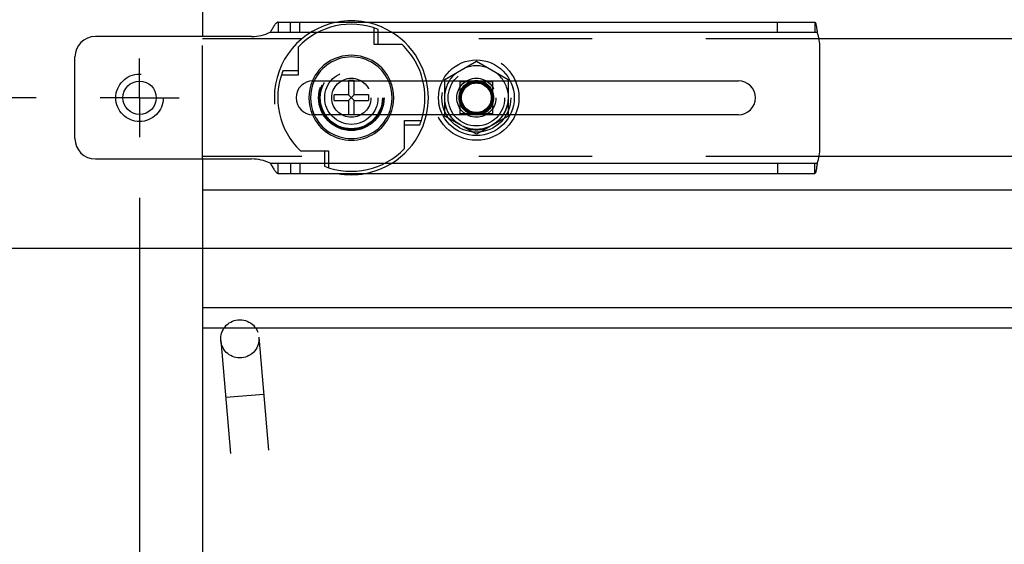
# Model space of a CAD drawing. Units: inches. Extents: x 0 to 17, y 0 to 11.
# Drawn here: x 2.2 to 3.1, y 5.8 to 6.3 of the extents above; entities that cross this region are included whole.
import ezdxf
from ezdxf.enums import TextEntityAlignment as Align

# ---------------------------------------------------------------- set-up
doc = ezdxf.new("R2010")
doc.units = ezdxf.units.IN
doc.header["$LTSCALE"] = 0.935
doc.header["$MEASUREMENT"] = 0
doc.linetypes.add('CENTER', pattern=[0.6, 0.375, -0.075, 0.075, -0.075])
doc.linetypes.add('HIDDEN', pattern=[0.2, 0.1, -0.1])
doc.layers.get('0').update_dxf_attribs({"linetype": 'CONTINUOUS'})
doc.layers.add('02___PRT_ALL_AXES', color=7, linetype='CONTINUOUS')
doc.layers.add('DEFAULT_2', color=8, linetype='HIDDEN')
doc.styles.get("Standard").update_dxf_attribs({"font": 'bluprnt.ttf'})
doc.dimstyles.new('DIMSTYLE_1', dxfattribs={"dimtxt": 0.125, "dimasz": 0.1875, "dimexe": 0.125, "dimexo": 0.0625, "dimgap": 0.0625, "dimtad": 0, "dimtih": 1, "dimtoh": 1, "dimlfac": 6.666667, "dimzin": 4, "dimdsep": 46, "dimtxsty": 'Standard', "dimblk": 'CLOSED', "dimblk1": 'CLOSED', "dimblk2": 'CLOSED', "dimcen": 0.09, "dimadec": 3, "dimazin": 1, "dimtfac": 1, "dimtdec": 3, "dimtofl": 0, "dimtmove": 0, "dimatfit": 3, "dimldrblk": 'CLOSED', "dimfxl": 0, "dimtolj": 1, "dimtzin": 4, "dimarcsym": 0})
doc.dimstyles.new('DIMSTYLE_3', dxfattribs={"dimtxt": 0.125, "dimasz": 0.1875, "dimexe": 0.125, "dimexo": 0.0625, "dimgap": 0.0625, "dimtad": 0, "dimtih": 1, "dimtoh": 1, "dimdec": 3, "dimlfac": 6.666667, "dimzin": 4, "dimdsep": 46, "dimtxsty": 'Standard', "dimblk": 'CLOSED', "dimblk1": 'CLOSED', "dimblk2": 'CLOSED', "dimcen": 0.09, "dimadec": 3, "dimazin": 1, "dimtfac": 1, "dimtdec": 3, "dimtofl": 0, "dimtmove": 0, "dimatfit": 3, "dimldrblk": 'CLOSED', "dimfxl": 0, "dimtolj": 1, "dimtzin": 4, "dimarcsym": 0})

# ---------------------------------------------------------------- blocks, each defined once
blk = doc.blocks.new('_CLOSED')
at = {"color": 0, "linetype": 'ByBlock'}
for p, q in [((0, 0), (-1, 0.1667)), ((-1, 0.1667), (-1, -0.1667)), ((-1, -0.1667), (0, 0)), ((-1, 0), (0, 0))]:
    blk.add_line(p, q, dxfattribs=at)
blk = doc.blocks.new('*D4')
at = {"color": 7, "linetype": 'Continuous'}
for p, q in [((1.72119, 6.18332), (1.72119, 6.55832)), ((2.23306, 6.18332), (1.59619, 6.18332)), ((3.76618, 6.05042), (1.59619, 6.05042)), ((1.72119, 6.05042), (1.72119, 5.70349)), ((1.72119, 5.70349), (1.49796, 5.70349))]:
    blk.add_line(p, q, dxfattribs=at)
at = {"color": 7, "linetype": 'Continuous', "xscale": 0.1875, "yscale": 0.1875, "zscale": 0.1875}
for p, rotation in [((1.72119, 6.18332), 270), ((1.72119, 6.05042), 90)]:
    blk.add_blockref('_CLOSED', p, dxfattribs=dict(at, rotation=rotation))
at = {"color": 7, "linetype": 'Continuous'}
for s, p, p2 in [('.89', (0.83546, 5.64099), (1.13546, 5.64099)), ('[', (0.83546, 5.45349), (0.93546, 5.45349)), (']', (1.33546, 5.45349), (1.43546, 5.45349)), ('22,5', (0.93546, 5.45349), (1.33546, 5.45349))]:
    blk.add_text(s, height=0.125, dxfattribs=at).set_placement(p, p2, align=Align.FIT)
blk = doc.blocks.new('*D23')
at = {"color": 7, "linetype": 'Continuous'}
for p, q in [((2.32438, 6.09506), (2.32438, 4.92525)), ((3.86038, 5.95993), (3.86038, 4.92525)), ((2.32438, 5.05025), (2.67988, 5.05025)), ((3.86038, 5.05025), (3.50488, 5.05025))]:
    blk.add_line(p, q, dxfattribs=at)
at = {"color": 7, "linetype": 'Continuous', "xscale": 0.1875, "yscale": 0.1875, "zscale": 0.1875, "rotation": 180}
blk.add_blockref('_CLOSED', (2.32438, 5.05025), dxfattribs=at)
at = {"color": 7, "linetype": 'Continuous', "xscale": 0.1875, "yscale": 0.1875, "zscale": 0.1875}
blk.add_blockref('_CLOSED', (3.86038, 5.05025), dxfattribs=at)
at = {"color": 7, "linetype": 'Continuous'}
for s, p, p2 in [('10.240', (2.74238, 4.98775), (3.34238, 4.98775)), ('[', (2.74238, 4.80025), (2.84238, 4.80025)), (']', (3.34238, 4.80025), (3.44238, 4.80025)), ('260,1', (2.84238, 4.80025), (3.34238, 4.80025)), ('MIN', (2.94238, 4.61275), (3.24238, 4.61275))]:
    blk.add_text(s, height=0.125, dxfattribs=at).set_placement(p, p2, align=Align.FIT)

msp = doc.modelspace()

# ---------------------------------------------------------------- linework, layer by layer
at = {"color": 7, "linetype": 'Continuous'}
for p, q in [((2.37988, 8.91167), (2.37988, 6.23732)), ((2.44664, 6.25007), (2.91978, 6.25007)), ((2.42317, 6.23732), (2.28538, 6.23732)), ((2.92438, 6.13907), (2.92438, 6.22757)), ((2.26738, 6.14732), (2.26738, 6.21932)), ((2.47738, 6.19832), (2.59157, 6.19832)), ((2.50866, 6.19832), (2.50866, 6.18579)), ((2.51361, 6.18579), (2.51361, 6.19832)), ((2.65119, 6.19832), (2.85238, 6.19832)), ((2.50866, 6.18579), (2.49598, 6.18579)), ((2.49598, 6.18084), (2.49598, 6.18579)), ((2.51361, 6.18084), (2.50866, 6.18579)), ((2.50866, 6.18084), (2.51361, 6.18579)), ((2.52628, 6.18579), (2.51361, 6.18579)), ((2.52628, 6.18579), (2.52628, 6.18084)), ((2.49598, 6.18084), (2.50866, 6.18084)), ((2.50866, 6.18084), (2.50866, 6.16832)), ((2.51361, 6.18084), (2.52628, 6.18084)), ((2.51361, 6.16832), (2.51361, 6.18084)), ((2.59157, 6.16832), (2.47738, 6.16832)), ((2.85238, 6.16832), (2.65119, 6.16832)), ((2.28538, 6.12932), (2.42317, 6.12932)), ((2.37988, 6.12932), (2.37988, 5.69282)), ((2.44664, 6.11657), (2.91978, 6.11657)), ((3.80488, 5.97992), (2.37988, 5.97992))]:
    msp.add_line(p, q, dxfattribs=at)
at = {"color": 9, "linetype": 'Continuous'}
for p, q in [((2.43952, 6.24107), (2.92187, 6.24107)), ((2.43952, 6.12557), (2.92187, 6.12557))]:
    msp.add_line(p, q, dxfattribs=at)
at = {"color": 7, "linetype": 'Continuous'}
msp.add_circle((2.32438, 6.18332), 0.01477, dxfattribs=at)
for centre, radius, start, end in [((2.28538, 6.21932), 0.018, 90, 180), ((2.42317, 6.27482), 0.0375, 270, 295.84193), ((2.88688, 6.22757), 0.0375, 0, 21.1002), ((2.47738, 6.18332), 0.015, 90, 270), ((2.51113, 6.18332), 0.0375, 156.46789, 203.53216), ((2.51113, 6.18332), 0.0375, 336.42023, 23.57977), ((2.51113, 6.18332), 0.06488, 346.63032, 13.37148), ((2.85238, 6.18332), 0.015, 270, 90), ((2.28538, 6.14732), 0.018, 180, 270), ((2.88688, 6.13907), 0.0375, 338.8998, 360), ((2.42317, 6.09182), 0.0375, 64.15807, 90)]:
    msp.add_arc(centre, radius, start, end, dxfattribs=at)
at = {"color": 9, "linetype": 'Continuous'}
for start, end in [(155.37232, 204.62748), (335.37232, 24.62748)]:
    msp.add_arc((2.51113, 6.18332), 0.036, start, end, dxfattribs=at)
at = {"color": 7, "linetype": 'Continuous'}
for points, knots in [([(2.44664, 6.25007), (2.4465, 6.25007), (2.44621, 6.25003), (2.44578, 6.24984), (2.44536, 6.24956), (2.44493, 6.24919), (2.44451, 6.24873), (2.44391, 6.248), (2.44317, 6.24694), (2.44228, 6.24554), (2.44108, 6.24356), (2.44016, 6.24205), (2.43952, 6.24107)], [0, 0, 0, 0, 0.035628, 0.074165, 0.11715, 0.165285, 0.218706, 0.27713, 0.406796, 0.549148, 0.698762, 1, 1, 1, 1]), ([(2.91978, 6.25007), (2.91983, 6.25007), (2.91995, 6.25003), (2.92009, 6.2499), (2.92023, 6.24968), (2.92037, 6.2494), (2.92051, 6.24903), (2.92064, 6.24859), (2.92077, 6.24807), (2.92096, 6.24726), (2.92117, 6.24609), (2.92141, 6.24454), (2.92165, 6.24284), (2.92179, 6.24167), (2.92187, 6.24107)], [0, 0, 0, 0, 0.016302, 0.036547, 0.063065, 0.096877, 0.138387, 0.187533, 0.244077, 0.307718, 0.454511, 0.622935, 0.807129, 1, 1, 1, 1]), ([(2.43952, 6.12557), (2.44016, 6.12459), (2.44108, 6.12308), (2.44228, 6.1211), (2.44317, 6.1197), (2.44391, 6.11864), (2.44451, 6.11791), (2.44493, 6.11745), (2.44536, 6.11708), (2.44578, 6.1168), (2.44621, 6.11661), (2.4465, 6.11657), (2.44664, 6.11657)], [0, 0, 0, 0, 0.301238, 0.450852, 0.593204, 0.72287, 0.781294, 0.834715, 0.88285, 0.925835, 0.964372, 1, 1, 1, 1]), ([(2.92187, 6.12557), (2.92179, 6.12497), (2.92165, 6.1238), (2.92141, 6.1221), (2.92117, 6.12055), (2.92096, 6.11938), (2.92077, 6.11857), (2.92064, 6.11805), (2.92051, 6.11761), (2.92037, 6.11724), (2.92023, 6.11695), (2.92009, 6.11674), (2.91995, 6.11661), (2.91983, 6.11657), (2.91978, 6.11657)], [0, 0, 0, 0, 0.192871, 0.377065, 0.545489, 0.692282, 0.755923, 0.812467, 0.861613, 0.903123, 0.936935, 0.963453, 0.983698, 1, 1, 1, 1])]:
    msp.add_open_spline(points, degree=3, knots=knots, dxfattribs=at)
at = {"layer": '02___PRT_ALL_AXES', "color": 8, "linetype": 'HIDDEN'}
for p, q in [((2.46733, 6.23522), (2.37988, 6.23522)), ((2.92358, 6.23522), (2.55493, 6.23522)), ((2.46733, 6.13142), (2.37988, 6.13142)), ((2.92358, 6.13142), (2.55493, 6.13142))]:
    msp.add_line(p, q, dxfattribs=at)
at = {"layer": '02___PRT_ALL_AXES', "color": 7, "linetype": 'Continuous'}
for p, q in [((3.80488, 6.23522), (2.92358, 6.23522)), ((3.80488, 6.13142), (2.92358, 6.13142)), ((3.26106, 6.10172), (2.37988, 6.10172)), ((3.26132, 5.99792), (2.37988, 5.99792))]:
    msp.add_line(p, q, dxfattribs=at)
at = {"layer": '02___PRT_ALL_AXES', "color": 7, "linetype": 'CENTER'}
for q in [(2.32438, 6.21809), (2.28961, 6.18332), (2.35916, 6.18332), (2.32438, 6.14854)]:
    msp.add_line((2.32438, 6.18332), q, dxfattribs=at)
at = {"layer": '02___PRT_ALL_AXES', "color": 8, "linetype": 'HIDDEN'}
for centre, radius in [((2.62138, 6.18332), 0.0375), ((2.51113, 6.18332), 0.02888), ((2.51113, 6.18332), 0.02813), ((2.51113, 6.18332), 0.02738), ((2.51113, 6.18332), 0.02344), ((2.51113, 6.18332), 0.01725), ((2.62138, 6.18332), 0.01725), ((2.62138, 6.18332), 0.01342)]:
    msp.add_circle(centre, radius, dxfattribs=at)
at = {"layer": '02___PRT_ALL_AXES', "color": 7, "linetype": 'Continuous'}
msp.add_circle((2.62138, 6.18332), 0.03338, dxfattribs=at)
at = {"layer": '02___PRT_ALL_AXES', "color": 8, "linetype": 'HIDDEN'}
for centre, radius, start, end in [((2.51113, 6.18332), 0.06791, 100.40521, 259.59479), ((2.51113, 6.18332), 0.06791, 12.76153, 79.59479), ((2.62138, 6.18332), 0.0282, 68.36488, 111.63512), ((2.62138, 6.18332), 0.0282, 128.36488, 171.63512), ((2.62138, 6.18332), 0.0282, 8.36488, 51.63512), ((2.62138, 6.18332), 0.0282, 188.36488, 231.63512), ((2.62138, 6.18332), 0.0282, 308.36488, 351.63512), ((2.51113, 6.18332), 0.06791, 280.40521, 347.23847), ((2.62138, 6.18332), 0.0282, 248.36488, 291.63512)]:
    msp.add_arc(centre, radius, start, end, dxfattribs=at)
at = {"layer": '02___PRT_ALL_AXES', "color": 7, "linetype": 'Continuous'}
for start, end in [(79.59479, 100.40521), (347.23847, 12.76153), (259.59479, 280.40521)]:
    msp.add_arc((2.51113, 6.18332), 0.06791, start, end, dxfattribs=at)
at = {"layer": 'DEFAULT_2', "color": 8, "linetype": 'HIDDEN'}
for p, q in [((2.44664, 6.25007), (2.44664, 6.24107)), ((2.45749, 6.24107), (2.45749, 6.25007)), ((2.46572, 6.24107), (2.46572, 6.25007)), ((2.53117, 6.23025), (2.53117, 6.24502)), ((2.53492, 6.23025), (2.53492, 6.24367)), ((2.88688, 6.24107), (2.88688, 6.25007)), ((2.91978, 6.25007), (2.91978, 6.24107)), ((2.37988, 6.12932), (2.37988, 6.23732)), ((2.4642, 6.22811), (2.4642, 6.20336)), ((2.55592, 6.23025), (2.53117, 6.23025)), ((2.59348, 6.19943), (2.62138, 6.21554)), ((2.62138, 6.21554), (2.64928, 6.19943)), ((2.4642, 6.20336), (2.44943, 6.20336)), ((2.4642, 6.20711), (2.45078, 6.20711)), ((2.59348, 6.16721), (2.59348, 6.19943)), ((2.64928, 6.19943), (2.64928, 6.16721)), ((2.51361, 6.19847), (2.50866, 6.19847)), ((2.50866, 6.19847), (2.50866, 6.19832)), ((2.51361, 6.19832), (2.51361, 6.19847)), ((2.59157, 6.19832), (2.65119, 6.19832)), ((2.60713, 6.19757), (2.63563, 6.19757)), ((2.60713, 6.16907), (2.60713, 6.19757)), ((2.63563, 6.19757), (2.63563, 6.16907)), ((2.50866, 6.16832), (2.50866, 6.16817)), ((2.51361, 6.16817), (2.50866, 6.16817)), ((2.51361, 6.16817), (2.51361, 6.16832)), ((2.65119, 6.16832), (2.59157, 6.16832)), ((2.62138, 6.1511), (2.59348, 6.16721)), ((2.63563, 6.16907), (2.60713, 6.16907)), ((2.64928, 6.16721), (2.62138, 6.1511)), ((2.55806, 6.16328), (2.57283, 6.16328)), ((2.55806, 6.13853), (2.55806, 6.16328)), ((2.55806, 6.15953), (2.57149, 6.15953)), ((2.46634, 6.13639), (2.49109, 6.13639)), ((2.48734, 6.13639), (2.48734, 6.12297)), ((2.49109, 6.13639), (2.49109, 6.12162)), ((2.44664, 6.11657), (2.44664, 6.12557)), ((2.45749, 6.12557), (2.45749, 6.11657)), ((2.46572, 6.12557), (2.46572, 6.11657)), ((2.88688, 6.12557), (2.88688, 6.11657)), ((2.91978, 6.11657), (2.91978, 6.12557)), ((2.39599, 5.96918), (2.41606, 5.73509)), ((2.42962, 5.97206), (2.44968, 5.73797)), ((2.43394, 5.92162), (2.40032, 5.91874))]:
    msp.add_line(p, q, dxfattribs=at)
for centre, radius in [((2.62138, 6.18332), 0.03338), ((2.62138, 6.18332), 0.03037), ((2.62138, 6.18332), 0.0279), ((2.62138, 6.18332), 0.0249), ((2.32438, 6.18332), 0.02092), ((2.51113, 6.18332), 0.02344), ((2.62138, 6.18332), 0.01523), ((2.62138, 6.18332), 0.01425), ((2.62138, 6.18332), 0.01342), ((2.62138, 6.18332), 0.01305), ((2.41281, 5.97062), 0.01688)]:
    msp.add_circle(centre, radius, dxfattribs=at)
for radius, start, end in [(0.06488, 68.48495, 136.33465), (0.06488, 13.37148, 46.33465), (0.0375, 23.57977, 156.46789), (0.036, 24.62748, 155.37232), (0.06488, 158.48495, 226.33465), (0.0375, 203.53216, 336.42023), (0.036, 204.62748, 335.37232), (0.06488, 338.48495, 346.63032), (0.06488, 248.48495, 316.33465)]:
    msp.add_arc((2.51113, 6.18332), radius, start, end, dxfattribs=at)

# ---------------------------------------------------------------- dimensions: what is measured, and where the dimension line sits
at = {"color": 7, "linetype": 'Continuous'}
dim = msp.add_linear_dim(base=(1.72119, 6.18332), p1=(3.82868, 6.05042), p2=(2.29556, 6.18332), angle=90, text='<>\\P[]', dimstyle='DIMSTYLE_1', dxfattribs=at)
dim.commit()
dim.dimension.update_dxf_attribs({"geometry": '*D4', "text_midpoint": (1.13546, 5.60974), "dimtype": 160})
dim = msp.add_linear_dim(base=(3.86038, 5.05025), p1=(2.32438, 6.15756), p2=(3.86038, 6.02243), text='<>\\PMIN\\P[]', dimstyle='DIMSTYLE_3', dxfattribs=at)
dim.commit()
dim.dimension.update_dxf_attribs({"geometry": '*D23', "text_midpoint": (3.09238, 4.86275), "dimtype": 160})

doc.saveas('drawing.dxf')
